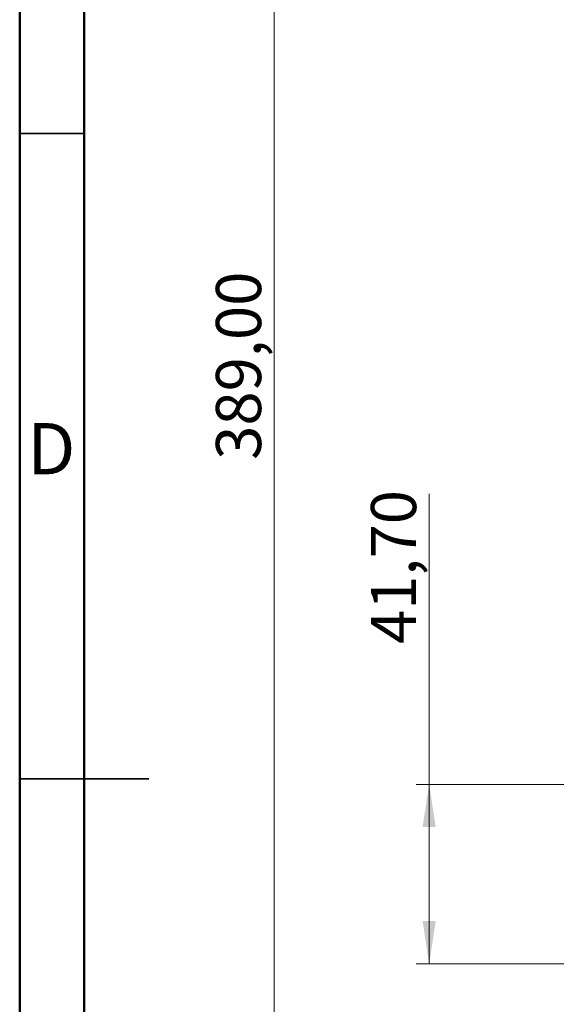
# Model space of a CAD drawing. Units: millimetres. Extents: x 2 to 208, y 2 to 295.
# Drawn here: x 2 to 44, y 131 to 207 of the extents above; entities that cross this region are included whole.
import ezdxf

# ---------------------------------------------------------------- set-up
doc = ezdxf.new("R2010")
doc.units = ezdxf.units.MM
doc.styles.add('SLDTEXTSTYLE1', font='TXT', dxfattribs={"width": 0.75})
doc.dimstyles.new('SLDDIMSTYLE0', dxfattribs={"dimtxt": 3.5, "dimasz": 3.302, "dimexe": 0, "dimexo": 0.0625, "dimgap": 0.875, "dimtad": 1, "dimlfac": 3, "dimrnd": 1e-09, "dimzin": 12, "dimdsep": 46, "dimtxsty": 'SLDTEXTSTYLE1', "dimsah": 1, "dimcen": 0.09, "dimadec": 0, "dimazin": 3, "dimtfac": 1, "dimtofl": 0, "dimtmove": 0, "dimatfit": 3, "dimfxl": 0, "dimfrac": 2, "dimtolj": 1, "dimtzin": 12, "dimarcsym": 0})

# ---------------------------------------------------------------- blocks, each defined once
blk = doc.blocks.new('_D_4')
at = {"color": 7, "linetype": 'Continuous', "lineweight": 0}
for p, q in [((34.233, 148.074), (34.233, 170.58)), ((53.53, 148.074), (33.233, 148.074)), ((34.233, 148.074), (34.233, 134.174)), ((53.53, 134.174), (33.233, 134.174))]:
    blk.add_line(p, q, dxfattribs=at)
at = {"color": 7, "linetype": 'Continuous', "lineweight": 18}
for points in [[(34.233, 148.074), (33.725, 144.772), (34.741, 144.772)], [(34.233, 134.174), (34.741, 137.476), (33.725, 137.476)]]:
    blk.add_solid(points, dxfattribs=at)
at = {"color": 7, "linetype": 'Continuous', "lineweight": 18, "insert": (29.721, 158.943), "char_height": 3.5, "attachment_point": 1, "rotation": 90, "style": 'SLDTEXTSTYLE1'}
blk.add_mtext('41,70', dxfattribs=at)
blk = doc.blocks.new('_D_7')
at = {"color": 7, "linetype": 'Continuous', "lineweight": 0}
for p, q in [((51.48, 240.991), (21.22, 240.991)), ((22.22, 240.991), (22.22, 111.291)), ((43.314, 111.291), (21.22, 111.291))]:
    blk.add_line(p, q, dxfattribs=at)
at = {"color": 7, "linetype": 'Continuous', "lineweight": 18}
for points in [[(22.22, 240.991), (21.712, 237.689), (22.728, 237.689)], [(22.22, 111.291), (22.728, 114.593), (21.712, 114.593)]]:
    blk.add_solid(points, dxfattribs=at)
at = {"color": 7, "linetype": 'Continuous', "lineweight": 18, "insert": (17.708, 173.213), "char_height": 3.5, "attachment_point": 1, "rotation": 90, "style": 'SLDTEXTSTYLE1'}
blk.add_mtext('389,00', dxfattribs=at)

msp = doc.modelspace()

# ---------------------------------------------------------------- linework, layer by layer
at = {"color": 7, "linetype": 'Continuous', "lineweight": 50}
for p, q in [((2.5, 2.5), (2.5, 294.5)), ((7.5, 7.5), (7.5, 289.5))]:
    msp.add_line(p, q, dxfattribs=at)
at = {"color": 7, "linetype": 'Continuous', "lineweight": 35}
for p, q in [((7.5, 198.5), (2.5, 198.5)), ((2.499, 148.5), (12.501, 148.5)), ((7.5, 148.5), (2.5, 148.5))]:
    msp.add_line(p, q, dxfattribs=at)

# ---------------------------------------------------------------- texts
at = {"color": 7, "linetype": 'Continuous', "lineweight": 0, "insert": (4.952687, 176.060154), "char_height": 3.96875, "attachment_point": 2, "style": 'SLDTEXTSTYLE1'}
msp.add_mtext('D', dxfattribs=at)

# ---------------------------------------------------------------- dimensions: what is measured, and where the dimension line sits
at = {"color": 7, "linetype": 'Continuous', "lineweight": 18}
for base, p1, p2, picture, middle in [((22.219734, 111.290746), (52.480277, 240.990746), (44.313611, 111.290746), '_D_7', (22.219734, 180.324433)), ((34.232778, 134.17408), (54.530277, 148.07408), (54.530277, 134.17408), '_D_4', (34.232778, 164.761516))]:
    dim = msp.add_linear_dim(base=base, p1=p1, p2=p2, angle=90, dimstyle='SLDDIMSTYLE0', dxfattribs=at)
    dim.commit()
    dim.dimension.update_dxf_attribs({"geometry": picture, "text_midpoint": middle, "dimtype": 160})

doc.saveas('drawing.dxf')
